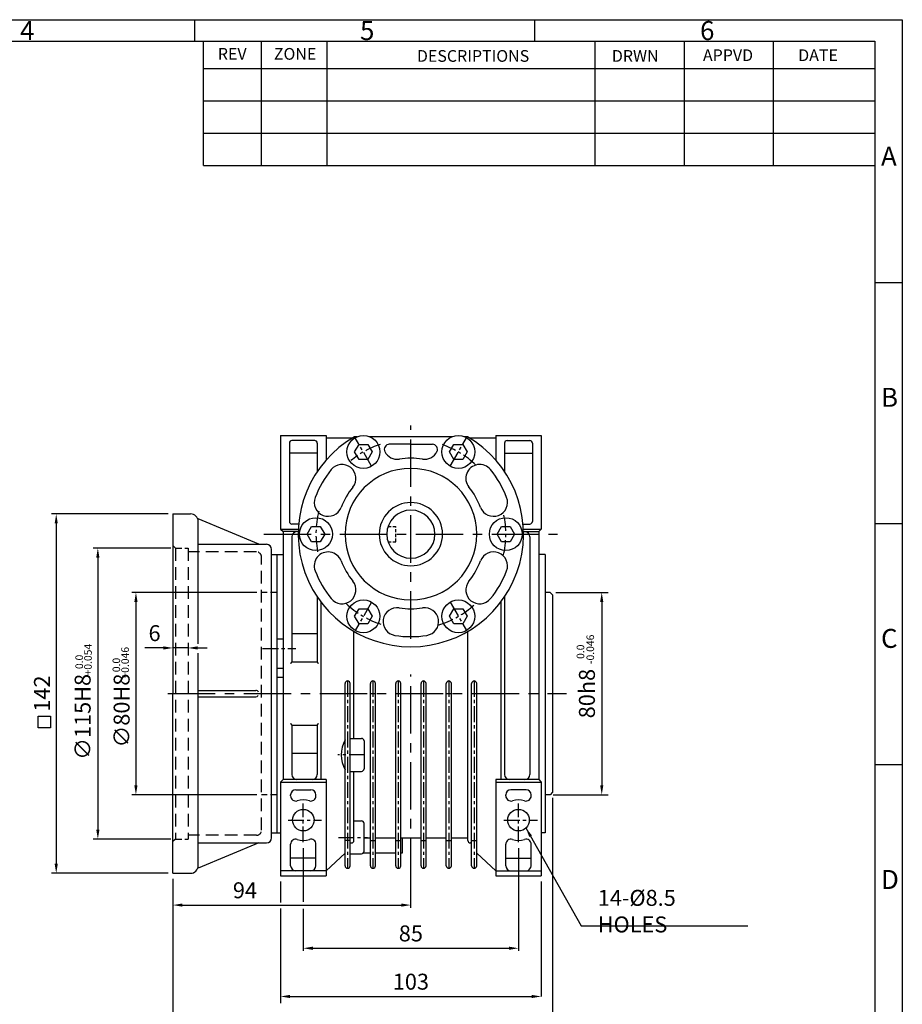
# Model space of a CAD drawing. Extents: x -10 to 827, y 0 to 590.
# Drawn here: x 478 to 827, y 201 to 590 of the extents above; entities that cross this region are included whole.
import ezdxf

# ---------------------------------------------------------------- set-up
doc = ezdxf.new("R2010")
doc.units = 0
doc.header["$LTSCALE"] = 5
doc.header["$MEASUREMENT"] = 0
doc.linetypes.add('CENTER', pattern=[2, 1.25, -0.25, 0.25, -0.25])
doc.linetypes.add('DASHED', pattern=[0.75, 0.5, -0.25])
doc.layers.get('0').update_dxf_attribs({"color": 3, "linetype": 'CONTINUOUS'})
for name, color, linetype in [('CENTER', 1, 'CENTER'), ('DIM', 2, 'CONTINUOUS'), ('HIDDEN', 4, 'DASHED'), ('LOGO', 5, 'CONTINUOUS'), ('NEEDLE', 2, 'CONTINUOUS'), ('THIN', 4, 'CONTINUOUS')]:
    doc.layers.add(name, color=color, linetype=linetype)
doc.styles.add('DIM', font='romans.shx', dxfattribs={"width": 0.8})
doc.styles.get("Standard").update_dxf_attribs({"font": 'romans.shx'})
doc.dimstyles.get("Standard").update_dxf_attribs({"dimtxt": 0.18, "dimasz": 0.18, "dimexe": 0.18, "dimexo": 0.0625, "dimgap": 0.09, "dimtad": 0, "dimtih": 1, "dimtoh": 1, "dimdec": 4, "dimzin": 0, "dimtxsty": 'STANDARD', "dimcen": 0.09, "dimazin": 3, "dimtfac": 1, "dimtdec": 4, "dimtofl": 0, "dimtmove": 0, "dimatfit": 3, "dimtolj": 1, "dimtzin": 0})

msp = doc.modelspace()

# ---------------------------------------------------------------- linework, layer by layer
for p, q in [((581.24, 425.29), (581.24, 388.29)), ((581.24, 425.29), (599.24, 425.29)), ((599.24, 425.29), (599.24, 415.59)), ((599.24, 424.29), (609.69, 424.29)), ((611.55, 424.79), (610.42, 424.79)), ((649.05, 424.79), (616.43, 424.79)), ((655.05, 424.79), (653.93, 424.79)), ((655.79, 424.29), (666.24, 424.29)), ((666.24, 425.29), (666.24, 415.59)), ((666.24, 425.29), (684.24, 425.29)), ((684.24, 425.29), (684.24, 388.29)), ((584.74, 422.29), (584.74, 391.29)), ((594.74, 423.29), (585.74, 423.29)), ((595.74, 422.29), (595.74, 411.02)), ((632.74, 421.79), (624.23, 421.79)), ((632.74, 421.79), (641.25, 421.79)), ((669.74, 422.29), (669.74, 411.02)), ((670.74, 423.29), (679.74, 423.29)), ((680.74, 422.29), (680.74, 391.29)), ((595.74, 418.29), (584.74, 418.29)), ((669.74, 418.29), (680.74, 418.29)), ((538.74, 394.29), (538.74, 323.29)), ((538.74, 394.29), (545.74, 394.29)), ((572.74, 382.29), (548.74, 392.29)), ((548.74, 342.93), (548.74, 391.29)), ((588.42, 390.29), (585.74, 390.29)), ((677.06, 390.29), (679.74, 390.29)), ((581.24, 388.29), (582.24, 387.29)), ((588.25, 387.29), (582.24, 387.29)), ((582.24, 387.29), (582.24, 289.29)), ((585.74, 385.29), (585.74, 335.78)), ((677.23, 387.29), (683.24, 387.29)), ((679.74, 385.29), (679.74, 291.29)), ((683.24, 387.29), (684.24, 388.29)), ((683.24, 387.29), (683.24, 289.29)), ((577.74, 266.29), (577.74, 380.29)), ((579.74, 378.29), (582.24, 378.29)), ((579.74, 378.29), (579.74, 268.29)), ((685.74, 378.29), (683.24, 378.29)), ((685.74, 378.29), (685.74, 268.29)), ((687.74, 363.29), (685.74, 363.29)), ((687.74, 363.29), (688.74, 362.29)), ((688.74, 362.29), (688.74, 284.29)), ((595.74, 361.57), (595.74, 335.78)), ((597.24, 359.46), (597.24, 289.29)), ((668.24, 359.46), (668.24, 289.29)), ((669.74, 361.57), (669.74, 291.29)), ((595.74, 346.96), (585.74, 346.96)), ((610.24, 305.57), (610.24, 347.91)), ((655.24, 265.29), (655.24, 347.91)), ((579.74, 344.98), (582.24, 344.98)), ((548.74, 255.29), (548.74, 339.33)), ((579.74, 333.4), (582.24, 333.4)), ((579.74, 329.79), (582.24, 329.79)), ((606.74, 255.29), (606.74, 327.29)), ((607.74, 328.29), (607.74, 328.29)), ((608.74, 255.29), (608.74, 327.29)), ((616.74, 255.29), (616.74, 327.29)), ((617.74, 328.29), (617.74, 328.29)), ((618.74, 255.29), (618.74, 327.29)), ((626.74, 255.29), (626.74, 327.29)), ((628.74, 255.29), (628.74, 327.29)), ((636.74, 255.29), (636.74, 327.29)), ((637.74, 328.29), (637.74, 328.29)), ((638.74, 255.29), (638.74, 327.29)), ((646.74, 255.29), (646.74, 327.29)), ((648.74, 255.29), (648.74, 327.29)), ((656.74, 255.29), (656.74, 327.29)), ((657.74, 328.29), (657.74, 328.29)), ((658.74, 255.29), (658.74, 327.29)), ((538.74, 252.29), (538.74, 323.29)), ((606.74, 323.29), (608.74, 323.29)), ((616.74, 323.29), (618.74, 323.29)), ((626.74, 323.29), (628.74, 323.29)), ((636.74, 323.29), (638.74, 323.29)), ((646.74, 323.29), (648.74, 323.29)), ((656.74, 323.29), (658.74, 323.29)), ((585.74, 310.8), (585.74, 291.29)), ((595.74, 310.8), (595.74, 291.29)), ((608.74, 305.57), (613.24, 305.57)), ((595.74, 299.63), (585.74, 299.63)), ((608.74, 292.57), (613.24, 292.57)), ((610.24, 265.29), (610.24, 292.57)), ((582.24, 289.29), (581.24, 288.29)), ((581.24, 288.29), (581.24, 251.29)), ((599.24, 289.29), (582.24, 289.29)), ((599.24, 289.29), (599.24, 251.29)), ((666.24, 289.29), (666.24, 251.29)), ((683.24, 289.29), (666.24, 289.29)), ((683.24, 289.29), (684.24, 288.29)), ((684.24, 288.29), (684.24, 251.29)), ((587.24, 285.29), (593.24, 285.29)), ((678.24, 285.29), (672.24, 285.29)), ((688.74, 284.29), (687.74, 283.29)), ((585.24, 282.83), (585.24, 283.29)), ((595.24, 282.83), (595.24, 283.29)), ((670.24, 282.83), (670.24, 283.29)), ((680.24, 282.83), (680.24, 283.29)), ((687.74, 283.29), (685.74, 283.29)), ((610.24, 272.98), (613.24, 272.98)), ((579.74, 268.29), (581.24, 268.29)), ((608.74, 265.29), (606.74, 265.29)), ((614.24, 266.29), (616.74, 266.29)), ((616.74, 265.29), (618.74, 265.29)), ((618.74, 266.29), (626.74, 266.29)), ((626.74, 265.29), (628.74, 265.29)), ((628.74, 266.29), (636.74, 266.29)), ((629.24, 266.29), (629.24, 260.29)), ((636.74, 265.29), (638.74, 265.29)), ((638.74, 266.29), (646.74, 266.29)), ((646.74, 265.29), (648.74, 265.29)), ((648.74, 266.29), (655.24, 266.29)), ((656.74, 265.29), (658.74, 265.29)), ((685.74, 268.29), (684.24, 268.29)), ((572.74, 264.29), (548.74, 254.29)), ((585.24, 255.29), (585.24, 263.76)), ((595.24, 255.29), (595.24, 263.76)), ((608.74, 264.29), (609.24, 264.29)), ((656.74, 264.29), (656.24, 264.29)), ((670.24, 255.29), (670.24, 263.76)), ((680.24, 255.29), (680.24, 263.76)), ((595.24, 258.29), (585.24, 258.29)), ((599.24, 253.29), (606.74, 260.29)), ((608.74, 259.98), (613.24, 259.98)), ((616.74, 260.29), (613.97, 260.29)), ((626.74, 260.29), (618.74, 260.29)), ((629.24, 260.29), (628.74, 260.29)), ((666.24, 253.29), (658.74, 260.29)), ((670.24, 258.29), (680.24, 258.29)), ((599.24, 253.29), (581.24, 253.29)), ((666.24, 253.29), (684.24, 253.29)), ((538.74, 252.29), (545.74, 252.29)), ((581.24, 251.29), (599.24, 251.29)), ((666.24, 251.29), (684.24, 251.29))]:
    msp.add_line(p, q)
at = {"ltscale": 3}
for p, q in [((548.74, 382.29), (575.74, 382.29)), ((577.74, 378.29), (579.74, 378.29)), ((548.74, 324.54), (571.49, 324.54)), ((548.74, 322.04), (571.49, 322.04)), ((577.74, 268.29), (579.74, 268.29)), ((548.74, 264.29), (575.74, 264.29))]:
    msp.add_line(p, q, dxfattribs=at)
at = {"linetype": 'CONTINUOUS'}
for p, q in [((614.24, 304.57), (614.24, 293.57)), ((614.24, 260.98), (614.24, 271.98))]:
    msp.add_line(p, q, dxfattribs=at)
for points in [[(615.72, 421.77), (617.45, 418.77), (615.72, 415.77), (612.26, 415.77), (610.52, 418.77), (612.26, 421.77)], [(654.95, 418.77), (653.22, 415.77), (649.76, 415.77), (648.02, 418.77), (649.76, 421.77), (653.22, 421.77)], [(593.51, 389.29), (596.97, 389.29), (598.7, 386.29), (596.97, 383.29), (593.51, 383.29), (591.77, 386.29)], [(671.97, 383.29), (668.51, 383.29), (666.77, 386.29), (668.51, 389.29), (671.97, 389.29), (673.7, 386.29)], [(610.52, 353.82), (612.26, 356.82), (615.72, 356.82), (617.45, 353.82), (615.72, 350.82), (612.26, 350.82)], [(649.76, 350.82), (648.02, 353.82), (649.76, 356.82), (653.22, 356.82), (654.95, 353.82), (653.22, 350.82)]]:
    msp.add_lwpolyline(points, close=True)
for centre, radius in [((613.99, 418.77), 6.5), ((651.49, 418.77), 6.5), ((595.24, 386.29), 6.5), ((670.24, 386.29), 6.5), ((613.99, 353.82), 6.5), ((651.49, 353.82), 6.5), ((590.24, 273.29), 4.25), ((590.24, 273.29), 4.25), ((675.24, 273.29), 4.25), ((675.24, 273.29), 4.25)]:
    msp.add_circle(centre, radius)
for centre, radius, start, end in [((632.74, 386.29), 44.5, 120.098, 59.902), ((585.74, 422.29), 1, 90, 180), ((594.74, 422.29), 1, 0, 90), ((624.23, 419.79), 2, 90, 206.9907), ((641.25, 419.79), 2, 333.0093, 90), ((670.74, 422.29), 1, 90, 180), ((679.74, 422.29), 1, 0, 90), ((627.35, 421.38), 5.5, 206.9907, 278.7327), ((632.74, 386.29), 30, 90, 98.7327), ((632.74, 386.29), 30, 81.2673, 90), ((638.13, 421.38), 5.5, 261.2673, 333.0093), ((605.54, 408.32), 5.5, 321, 141), ((659.94, 408.32), 5.5, 39, 219), ((632.74, 386.29), 40.5, 141, 159), ((632.74, 386.29), 26, 0, 180), ((632.74, 386.29), 40.5, 21, 39), ((632.74, 386.29), 29.5, 141, 159), ((632.74, 386.29), 29.5, 21, 39), ((600.06, 398.84), 5.5, 159, 339), ((665.41, 398.84), 5.5, 201, 21), ((632.74, 386.29), 12.5, 0, 180), ((545.74, 391.29), 3, 0, 90), ((632.74, 386.29), 9.5, 0, 180), ((585.74, 391.29), 1, 180, 270), ((679.74, 391.29), 1, 270, 0), ((587.74, 385.29), 2, 90, 180), ((632.74, 386.29), 26, 180, 0), ((632.74, 386.29), 12.5, 180, 360), ((632.74, 386.29), 9.5, 180, 0), ((677.74, 385.29), 2, 0, 90), ((575.74, 380.29), 2, 360, 90), ((600.06, 373.75), 5.5, 21, 201), ((665.41, 373.75), 5.5, 339, 159), ((632.74, 386.29), 29.5, 201, 219), ((632.74, 386.29), 29.5, 321, 339), ((632.74, 386.29), 40.5, 201, 219), ((632.74, 386.29), 40.5, 321, 339), ((605.54, 364.27), 5.5, 219, 39), ((659.94, 364.27), 5.5, 141, 321), ((627.26, 351.73), 5.5, 81, 261), ((632.74, 386.29), 29.5, 261, 279), ((638.21, 351.73), 5.5, 279, 99), ((632.74, 386.29), 40.5, 261, 279), ((585.21, 335.78), 0.53, 273.2449, 0), ((596.27, 335.78), 0.53, 180, 266.7551), ((607.74, 327.29), 1, 90, 180), ((607.74, 327.29), 1, 0, 90), ((617.74, 327.29), 1, 90, 180), ((617.74, 327.29), 1, 0, 90), ((627.74, 327.29), 1, 90, 180), ((627.74, 327.29), 1, 0, 90), ((637.74, 327.29), 1, 90, 180), ((637.74, 327.29), 1, 0, 90), ((647.74, 327.29), 1, 90, 180), ((647.74, 327.29), 1, 0, 90), ((657.74, 327.29), 1, 90, 180), ((657.74, 327.29), 1, 0, 90), ((571.49, 323.29), 1.25, 29.8787, 90), ((571.49, 323.29), 1.25, 270, 319.8162), ((585.21, 310.8), 0.53, 0, 86.7551), ((596.27, 310.8), 0.53, 93.2449, 180), ((617.73, 299.07), 12.47, 151.8381, 208.1619), ((613.24, 304.57), 1, 0, 90), ((613.24, 293.57), 1, 270, 0), ((587.74, 291.29), 2, 180, 270), ((593.74, 291.29), 2, 270, 0), ((671.74, 291.29), 2, 180, 270), ((677.74, 291.29), 2, 270, 0), ((587.24, 283.29), 2, 90, 180), ((593.24, 283.29), 2, 0, 90), ((672.24, 283.29), 2, 90, 180), ((678.24, 283.29), 2, 0, 90), ((587.24, 282.83), 2, 180, 287.4576), ((590.24, 273.29), 8, 72.5424, 107.4576), ((593.24, 282.83), 2, 252.5424, 0), ((672.24, 282.83), 2, 180, 287.4576), ((675.24, 273.29), 8, 72.5424, 107.4576), ((678.24, 282.83), 2, 252.5424, 0), ((613.24, 271.98), 1, 0, 90), ((575.74, 266.29), 2, 270, 0), ((587.24, 263.76), 2, 72.5424, 180), ((590.24, 273.29), 8, 252.5424, 287.4576), ((593.24, 263.76), 2, 0, 107.4576), ((609.24, 265.29), 1, 270, 0), ((656.24, 265.29), 1, 180, 270), ((672.24, 263.76), 2, 72.5424, 180), ((675.24, 273.29), 8, 252.5424, 287.4576), ((678.24, 263.76), 2, 0, 107.4576), ((613.24, 260.98), 1, 270, 0), ((545.74, 255.29), 3, 270, 0), ((587.24, 255.29), 2, 180, 270), ((593.24, 255.29), 2, 270, 0), ((607.74, 255.29), 1, 180, 270), ((607.74, 255.29), 1, 270, 0), ((617.74, 255.29), 1, 180, 270), ((617.74, 255.29), 1, 270, 0), ((627.74, 255.29), 1, 180, 270), ((627.74, 255.29), 1, 270, 0), ((637.74, 255.29), 1, 180, 270), ((637.74, 255.29), 1, 270, 0), ((647.74, 255.29), 1, 180, 270), ((647.74, 255.29), 1, 270, 0), ((657.74, 255.29), 1, 180, 270), ((657.74, 255.29), 1, 270, 0), ((672.24, 255.29), 2, 180, 270), ((678.24, 255.29), 2, 270, 0)]:
    msp.add_arc(centre, radius, start, end)
at = {"layer": 'CENTER', "ltscale": 3}
for p, q in [((632.74, 344.98), (632.74, 429.25)), ((574.65, 386.29), (690.65, 386.29)), ((632.74, 247.49), (632.74, 330.82)), ((536.74, 323.29), (694.24, 323.29))]:
    msp.add_line(p, q, dxfattribs=at)
at = {"layer": 'CENTER'}
for p, q in [((617.24, 413.14), (610.74, 424.4)), ((648.24, 413.14), (654.74, 424.4)), ((617.24, 359.45), (610.74, 348.19)), ((648.24, 359.45), (654.74, 348.19)), ((574.19, 341.09), (587.29, 341.09)), ((607.74, 328.29), (607.74, 254.29)), ((617.74, 328.29), (617.74, 254.29)), ((627.74, 328.29), (627.74, 254.29)), ((637.74, 328.29), (637.74, 254.29)), ((647.74, 328.29), (647.74, 254.29)), ((657.74, 328.29), (657.74, 254.29)), ((614.59, 299.07), (603.92, 299.07)), ((590.24, 264.52), (590.24, 279.81)), ((675.24, 264.52), (675.24, 279.81)), ((584.25, 273.29), (597.5, 273.29)), ((669.48, 273.29), (682.73, 273.29)), ((604.14, 266.48), (615.6, 266.48))]:
    msp.add_line(p, q, dxfattribs=at)
for start, end in [(108.8577, 129.2509), (46.7537, 70.6162), (165.9035, 192.0757), (346.7849, 12.0757), (226.7537, 252.0757), (286.7849, 312.0757)]:
    msp.add_arc((632.74, 386.29), 37.5, start, end, dxfattribs=at)
at = {"layer": 'DIM'}
for p, q in [((536.94, 394.29), (490.86, 394.29)), ((492.66, 390.51), (492.66, 256.07)), ((537.94, 380.79), (507.3, 380.79)), ((509.1, 377.01), (509.1, 269.57)), ((571.94, 363.29), (522.58, 363.29)), ((689.99, 363.29), (710.7, 363.29)), ((524.14, 359.51), (524.14, 287.07)), ((708.12, 359.51), (708.12, 287.07)), ((534.96, 341.33), (527.72, 341.33)), ((544.74, 341.33), (538.74, 341.33)), ((548.52, 341.33), (552.3, 341.33)), ((571.94, 283.29), (522.58, 283.29)), ((688.74, 282.04), (688.74, 182.25)), ((688.99, 283.29), (710.7, 283.29)), ((537.94, 265.79), (507.3, 265.79)), ((590.24, 262.27), (590.24, 241.06)), ((675.24, 262.27), (675.24, 221.67)), ((536.94, 252.29), (490.86, 252.29)), ((538.74, 250.04), (538.74, 180.29)), ((581.24, 249.04), (581.24, 240.74)), ((684.24, 249.04), (684.24, 203.61)), ((632.74, 238.6), (632.74, 247.49)), ((542.52, 239.72), (628.96, 239.72)), ((581.24, 238.44), (581.24, 201.03)), ((590.24, 238.28), (590.24, 221.67)), ((594.02, 222.67), (671.46, 222.67)), ((585.02, 203.61), (680.46, 203.61))]:
    msp.add_line(p, q, dxfattribs=at)
msp.add_lwpolyline([(490.41, 309.75), (485.57, 309.75), (485.57, 314.39), (490.41, 314.39)], close=True, dxfattribs=at)
for points in [[(493.29, 390.51), (492.03, 390.51), (492.66, 394.29)], [(509.73, 377.01), (508.47, 377.01), (509.1, 380.79)], [(524.77, 359.51), (523.51, 359.51), (524.14, 363.29)], [(707.49, 359.51), (708.75, 359.51), (708.12, 363.29)], [(534.96, 341.96), (534.96, 340.7), (538.74, 341.33)], [(548.52, 341.96), (548.52, 340.7), (544.74, 341.33)], [(524.77, 287.07), (523.51, 287.07), (524.14, 283.29)], [(707.49, 287.07), (708.75, 287.07), (708.12, 283.29)], [(509.73, 269.57), (508.47, 269.57), (509.1, 265.79)], [(493.29, 256.07), (492.03, 256.07), (492.66, 252.29)], [(542.52, 240.35), (542.52, 239.09), (538.74, 239.72)], [(628.96, 240.35), (628.96, 239.09), (632.74, 239.72)], [(594.02, 223.3), (594.02, 222.04), (590.24, 222.67)], [(671.46, 223.3), (671.46, 222.04), (675.24, 222.67)], [(585.02, 204.24), (585.02, 202.98), (581.24, 203.61)], [(680.46, 204.24), (680.46, 202.98), (684.24, 203.61)]]:
    msp.add_solid(points, dxfattribs=at)
at = {"layer": 'HIDDEN', "ltscale": 0.5}
for p, q in [((623.72, 389.29), (626.74, 389.29)), ((626.74, 383.29), (626.74, 389.29)), ((623.72, 383.29), (626.74, 383.29))]:
    msp.add_line(p, q, dxfattribs=at)
at = {"layer": 'HIDDEN'}
for p, q in [((539.74, 380.79), (538.74, 381.79)), ((539.74, 380.79), (544.74, 380.79)), ((579.74, 363.29), (573.74, 363.29)), ((579.74, 283.29), (573.74, 283.29)), ((539.74, 265.79), (538.74, 264.79)), ((539.74, 265.79), (544.74, 265.79))]:
    msp.add_line(p, q, dxfattribs=at)
at = {"layer": 'HIDDEN', "ltscale": 2}
for p, q in [((539.74, 380.79), (539.74, 265.79)), ((544.74, 380.79), (544.74, 265.79)), ((571.74, 379.29), (544.74, 379.29)), ((573.74, 269.29), (573.74, 377.29)), ((571.74, 267.29), (544.74, 267.29))]:
    msp.add_line(p, q, dxfattribs=at)
at = {"layer": 'HIDDEN'}
for centre, start, end in [((571.74, 377.29), 0, 90), ((571.74, 269.29), 270, 0)]:
    msp.add_arc(centre, 2, start, end, dxfattribs=at)
at = {"layer": 'LOGO'}
for p, q in [((10.31, 581.02), (816.03, 581.02)), ((816.03, 581.02), (816.03, 9.5))]:
    msp.add_line(p, q, dxfattribs=at)
at = {"layer": 'NEEDLE'}
for p, q in [((0, 589.57), (826.84, 589.57)), ((547.45, 581.02), (547.45, 589.57)), ((681.74, 581.02), (681.74, 589.57)), ((826.84, 589.57), (826.84, 0)), ((550.77, 531.94), (550.77, 581.02)), ((573.7, 531.94), (573.7, 581.02)), ((599.73, 531.94), (599.73, 581.02)), ((705.58, 531.94), (705.58, 581.02)), ((740.8, 531.94), (740.8, 581.02)), ((776.02, 531.94), (776.02, 581.02)), ((550.77, 570.28), (816.03, 570.28)), ((550.77, 557.5), (816.03, 557.5)), ((550.77, 544.72), (816.03, 544.72)), ((550.77, 531.94), (816.03, 531.94)), ((816.03, 485.77), (826.84, 485.77)), ((816.03, 390.51), (826.84, 390.51)), ((581.24, 388.29), (588.28, 388.29)), ((677.19, 388.29), (684.24, 388.29)), ((585.96, 335.78), (595.56, 335.78)), ((585.96, 310.8), (595.56, 310.8)), ((816.03, 295.26), (826.84, 295.26)), ((581.24, 288.29), (599.24, 288.29)), ((666.24, 288.29), (684.24, 288.29))]:
    msp.add_line(p, q, dxfattribs=at)
for p in [(547.45, 581.02), (547.45, 581.02), (681.74, 581.02), (681.74, 581.02), (826.84, 485.77), (826.84, 390.51), (826.84, 295.26)]:
    msp.add_point(p, dxfattribs=at)

# ---------------------------------------------------------------- texts
at = {"layer": 'DIM', "char_height": 6.3, "style": 'DIM'}
for s, insert, attachment_point in [('\\A1;6', (531.5, 347.18), 5), ('\\A1;94', (567.21, 245.57), 5), ('\\A1;14-%%C8.5 HOLES', (706.54, 237.33), 4), ('\\A1;85', (632.74, 228.52), 5), ('\\A1;103', (632.74, 209.46), 5)]:
    msp.add_mtext(s, dxfattribs=dict(at, insert=insert, attachment_point=attachment_point))
at = {"layer": 'DIM', "attachment_point": 5, "rotation": 90, "style": 'DIM'}
for s, insert, char_height in [('-0.046', (703.99, 340.78), 3), ('+0.054', (505.59, 336.71), 3), ('0.0', (700.1, 339.83), 3), ('+0.046', (520.25, 335.48), 3), ('0.0', (502.13, 335.82), 3), ('0.0', (516.79, 334.59), 3), ('\\A1;∅80H8', (518.49, 316.59), 6.3), ('\\A1;80h8', (702.27, 323.29), 6.3), ('\\A1;142', (487.03, 323.29), 6.3), ('\\A1;∅115H8', (503.1, 314.1), 6.3)]:
    msp.add_mtext(s, dxfattribs=dict(at, insert=insert, char_height=char_height))
at = {"layer": 'NEEDLE'}
for s, height, p in [('REV', 4.629, (556.5, 573.75)), ('ZONE', 4.629, (578.62, 573.75)), ('DESCRIPTIONS', 4.6286, (635.13, 572.93)), ('DRWN', 4.629, (712.13, 572.93)), ('APPVD', 4.629, (748.09, 573.22)), ('DATE', 4.629, (785.72, 573.22))]:
    msp.add_text(s, height=height, dxfattribs=at).set_placement(p)
at = {"layer": 'THIN'}
for s, p in [('4', (478.38, 581.52)), ('5', (612.66, 581.52)), ('6', (746.95, 581.52)), ('A', (818.43, 531.85)), ('B', (818.43, 436.6)), ('C', (818.43, 341.35)), ('D', (818.43, 246.09))]:
    msp.add_text(s, height=7.5, dxfattribs=at).set_placement(p)

# ---------------------------------------------------------------- leaders
at = {"layer": 'DIM', "annotation_type": 0, "has_hookline": 1, "hookline_direction": 0, "text_width": 59.28}
msp.add_leader([(678.17, 270.22), (700.06, 231.48), (703.84, 231.48)], dimstyle='STANDARD', override={"dimtxt": 6.3, "dimasz": 3.78, "dimexe": 2.25, "dimexo": 2.25, "dimgap": 2.7, "dimtad": 1, "dimtih": 0, "dimtoh": 0, "dimzin": 9, "dimtxsty": 'DIM', "dimcen": 0, "dimclrd": 256, "dimclre": 256, "dimclrt": 256, "dimtofl": 1, "dimtzin": 9}, dxfattribs=at)

doc.saveas('drawing.dxf')
